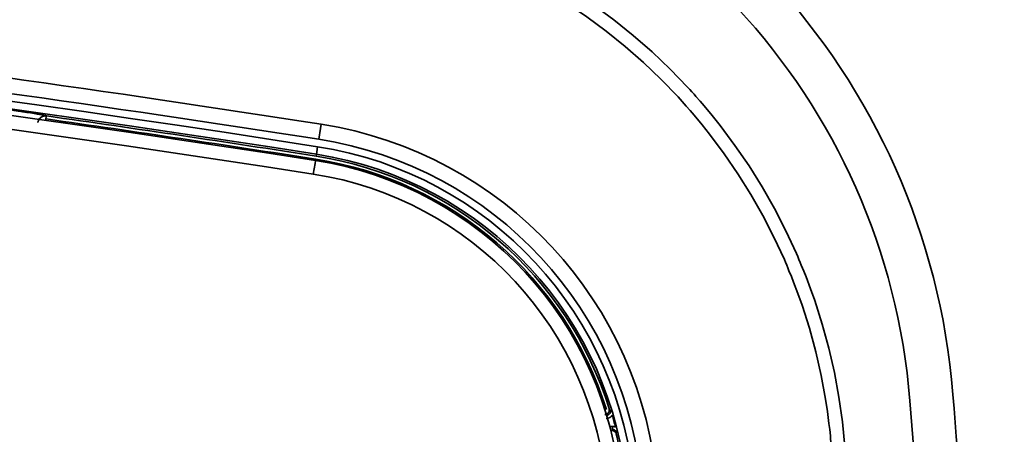
# Model space of a CAD drawing. Extents: x 147 to 1466, y 303 to 883.
# Drawn here: x 1393 to 1462, y 749 to 777 of the extents above; entities that cross this region are included whole.
import ezdxf

# ---------------------------------------------------------------- set-up
doc = ezdxf.new("R2010")
doc.units = 0
doc.header["$MEASUREMENT"] = 0
doc.layers.add('Camada 1', color=7, linetype='Continuous', lineweight=0)

msp = doc.modelspace()

# ---------------------------------------------------------------- linework, layer by layer
at = {"layer": 'Camada 1', "color": 7, "lineweight": 35}
for points in [[(1458.597, 751.337), (1456.796, 773.646), (1439.949, 791.819), (1417.831, 795.275)], [(1455.595, 750.883), (1453.925, 771.928), (1438.017, 789.073), (1417.155, 792.328)], [(1414.267, 768.617), (1275.142, 790.358), (1133.465, 790.358), (994.34, 768.617)], [(1414.191, 768.091), (1275.104, 789.825), (1133.503, 789.825), (994.415, 768.091)], [(1414.116, 767.652), (1275.085, 789.379), (1133.521, 789.379), (994.49, 767.652)], [(1413.966, 766.707), (1275.048, 788.418), (1133.578, 788.418), (994.64, 766.707)], [(1414.51, 770.183), (1399.784, 772.485), (1385.02, 774.545), (1370.237, 776.361)], [(1414.36, 769.133), (1399.634, 771.433), (1384.888, 773.491), (1370.105, 775.305)], [(1395.319, 770.551), (1395.319, 770.551), (1395.319, 770.457), (1395.319, 770.457)], [(1414.135, 767.746), (1407.869, 768.725), (1401.604, 769.66), (1395.338, 770.549)], [(1414.173, 767.956), (1407.907, 768.936), (1401.641, 769.87), (1395.375, 770.761)], [(1437.961, 744.887), (1436.947, 757.728), (1427.248, 768.195), (1414.51, 770.183)], [(1436.891, 744.805), (1435.916, 757.154), (1426.592, 767.219), (1414.36, 769.133)], [(1414.191, 768.091), (1414.191, 768.091), (1414.173, 767.956), (1414.173, 767.956)], [(1435.841, 744.72), (1434.903, 756.584), (1425.954, 766.253), (1414.191, 768.091)], [(1436.366, 744.763), (1435.409, 756.871), (1426.273, 766.741), (1414.267, 768.617)], [(1435.409, 744.686), (1434.471, 756.344), (1425.673, 765.846), (1414.116, 767.652)], [(1434.415, 750.292), (1431.526, 759.492), (1423.665, 766.259), (1414.135, 767.746)], [(1434.621, 750.356), (1431.695, 759.632), (1423.778, 766.456), (1414.173, 767.956)], [(1434.452, 744.609), (1433.552, 755.828), (1425.091, 764.97), (1413.966, 766.707)], [(1455.595, 530.917), (1461.448, 604.122), (1461.448, 677.677), (1455.595, 750.883)], [(1462.18, 688.757), (1461.448, 709.641), (1460.266, 730.507), (1458.597, 751.337)], [(1462.18, 688.761), (1461.448, 709.644), (1460.266, 730.507), (1458.597, 751.337)], [(1435.053, 749.061), (1434.978, 749.335), (1434.903, 749.609), (1434.828, 749.881)], [(1434.659, 749.106), (1434.659, 749.106), (1434.846, 749.106), (1434.846, 749.106)], [(1435.709, 744.711), (1435.597, 746.013), (1435.409, 747.307), (1435.109, 748.581)]]:
    msp.add_open_spline(points, degree=3, dxfattribs=at)
for points, knots in [([(1415.917, 785.643), (1415.917, 785.643), (1417.643, 785.336), (1417.643, 785.336), (1417.643, 785.336), (1419.35, 784.957), (1419.35, 784.957), (1419.35, 784.957), (1421.02, 784.51), (1421.02, 784.51), (1421.02, 784.51), (1422.69, 783.994), (1422.69, 783.994), (1422.69, 783.994), (1424.322, 783.411), (1424.322, 783.411), (1424.322, 783.411), (1425.935, 782.758), (1425.935, 782.758), (1425.935, 782.758), (1427.511, 782.036), (1427.511, 782.036), (1427.511, 782.036), (1429.087, 781.244), (1429.087, 781.244), (1429.087, 781.244), (1429.275, 781.141), (1429.275, 781.141), (1429.275, 781.141), (1429.462, 781.036), (1429.462, 781.036), (1429.462, 781.036), (1429.669, 780.929), (1429.669, 780.929), (1429.669, 780.929), (1429.856, 780.822), (1429.856, 780.822), (1429.856, 780.822), (1430.231, 780.606), (1430.231, 780.606), (1430.231, 780.606), (1430.607, 780.387), (1430.607, 780.387), (1430.607, 780.387), (1431.357, 779.935), (1431.357, 779.935), (1431.357, 779.935), (1432.107, 779.469), (1432.107, 779.469), (1432.107, 779.469), (1433.533, 778.496), (1433.533, 778.496), (1433.533, 778.496), (1434.94, 777.466), (1434.94, 777.466), (1434.94, 777.466), (1436.291, 776.378), (1436.291, 776.378), (1436.291, 776.378), (1437.604, 775.233), (1437.604, 775.233), (1437.604, 775.233), (1438.861, 774.031), (1438.861, 774.031), (1438.861, 774.031), (1440.081, 772.768), (1440.081, 772.768), (1440.081, 772.768), (1440.231, 772.607), (1440.231, 772.607), (1440.231, 772.607), (1440.381, 772.444), (1440.381, 772.444), (1440.381, 772.444), (1440.531, 772.281), (1440.531, 772.281), (1440.531, 772.281), (1440.662, 772.117), (1440.662, 772.117), (1440.662, 772.117), (1440.962, 771.789), (1440.962, 771.789), (1440.962, 771.789), (1441.244, 771.457), (1441.244, 771.457), (1441.244, 771.457), (1441.806, 770.785), (1441.806, 770.785), (1441.806, 770.785), (1442.35, 770.103), (1442.35, 770.103), (1442.35, 770.103), (1443.382, 768.71), (1443.382, 768.71), (1443.382, 768.71), (1444.376, 767.277), (1444.376, 767.277), (1444.376, 767.277), (1445.296, 765.806), (1445.296, 765.806), (1445.296, 765.806), (1446.14, 764.296), (1446.14, 764.296), (1446.14, 764.296), (1446.947, 762.745), (1446.947, 762.745), (1446.947, 762.745), (1447.678, 761.156), (1447.678, 761.156), (1447.678, 761.156), (1447.772, 760.953), (1447.772, 760.953), (1447.772, 760.953), (1447.847, 760.752), (1447.847, 760.752), (1447.847, 760.752), (1447.941, 760.55), (1447.941, 760.55), (1447.941, 760.55), (1448.016, 760.345), (1448.016, 760.345), (1448.016, 760.345), (1448.185, 759.94), (1448.185, 759.94), (1448.185, 759.94), (1448.354, 759.533), (1448.354, 759.533), (1448.354, 759.533), (1448.654, 758.713), (1448.654, 758.713), (1448.654, 758.713), (1448.954, 757.892), (1448.954, 757.892), (1448.954, 757.892), (1449.479, 756.233), (1449.479, 756.233), (1449.479, 756.233), (1449.93, 754.556), (1449.93, 754.556), (1449.93, 754.556), (1450.323, 752.862), (1450.323, 752.862), (1450.323, 752.862), (1450.642, 751.153), (1450.642, 751.153), (1450.642, 751.153), (1450.886, 749.423), (1450.886, 749.423), (1450.886, 749.423), (1451.055, 747.679), (1451.055, 747.679)], [0, 0, 0, 0, 1, 1, 1, 2, 2, 2, 3, 3, 3, 4, 4, 4, 5, 5, 5, 6, 6, 6, 7, 7, 7, 8, 8, 8, 9, 9, 9, 10, 10, 10, 11, 11, 11, 12, 12, 12, 13, 13, 13, 14, 14, 14, 15, 15, 15, 16, 16, 16, 17, 17, 17, 18, 18, 18, 19, 19, 19, 20, 20, 20, 21, 21, 21, 22, 22, 22, 23, 23, 23, 24, 24, 24, 25, 25, 25, 26, 26, 26, 27, 27, 27, 28, 28, 28, 29, 29, 29, 30, 30, 30, 31, 31, 31, 32, 32, 32, 33, 33, 33, 34, 34, 34, 35, 35, 35, 36, 36, 36, 37, 37, 37, 38, 38, 38, 39, 39, 39, 40, 40, 40, 41, 41, 41, 42, 42, 42, 43, 43, 43, 44, 44, 44, 45, 45, 45, 46, 46, 46, 47, 47, 47, 48, 48, 48, 49, 49, 49, 50, 50, 50, 50]), ([(1450.117, 747.605), (1450.117, 747.605), (1450.117, 747.613), (1450.117, 747.613), (1450.117, 747.613), (1450.117, 747.619), (1450.117, 747.619), (1450.117, 747.619), (1450.117, 747.626), (1450.117, 747.626), (1450.117, 747.626), (1450.117, 747.632), (1450.117, 747.632), (1450.117, 747.632), (1450.117, 747.647), (1450.117, 747.647), (1450.117, 747.647), (1450.117, 747.66), (1450.117, 747.66), (1450.117, 747.66), (1450.117, 747.686), (1450.117, 747.686), (1450.117, 747.686), (1450.117, 747.712), (1450.117, 747.712), (1450.117, 747.712), (1450.098, 747.767), (1450.098, 747.767), (1450.098, 747.767), (1450.098, 747.819), (1450.098, 747.819), (1450.098, 747.819), (1450.098, 747.926), (1450.098, 747.926), (1450.098, 747.926), (1450.08, 748.033), (1450.08, 748.033), (1450.08, 748.033), (1450.061, 748.247), (1450.061, 748.247), (1450.061, 748.247), (1450.042, 748.459), (1450.042, 748.459), (1450.042, 748.459), (1450.004, 748.885), (1450.004, 748.885), (1450.004, 748.885), (1449.948, 749.309), (1449.948, 749.309), (1449.948, 749.309), (1449.836, 750.155), (1449.836, 750.155), (1449.836, 750.155), (1449.704, 750.995), (1449.704, 750.995), (1449.704, 750.995), (1449.404, 752.663), (1449.404, 752.663), (1449.404, 752.663), (1449.029, 754.316), (1449.029, 754.316), (1449.029, 754.316), (1448.579, 755.95), (1448.579, 755.95), (1448.579, 755.95), (1448.072, 757.569), (1448.072, 757.569), (1448.072, 757.569), (1447.772, 758.372), (1447.772, 758.372), (1447.772, 758.372), (1447.472, 759.169), (1447.472, 759.169), (1447.472, 759.169), (1447.322, 759.567), (1447.322, 759.567), (1447.322, 759.567), (1447.153, 759.965), (1447.153, 759.965), (1447.153, 759.965), (1447.078, 760.162), (1447.078, 760.162), (1447.078, 760.162), (1447.003, 760.359), (1447.003, 760.359), (1447.003, 760.359), (1446.909, 760.556), (1446.909, 760.556), (1446.909, 760.556), (1446.834, 760.752), (1446.834, 760.752), (1446.834, 760.752), (1446.102, 762.304), (1446.102, 762.304), (1446.102, 762.304), (1445.333, 763.818), (1445.333, 763.818), (1445.333, 763.818), (1444.489, 765.291), (1444.489, 765.291), (1444.489, 765.291), (1443.589, 766.728), (1443.589, 766.728), (1443.589, 766.728), (1442.632, 768.125), (1442.632, 768.125), (1442.632, 768.125), (1441.619, 769.483), (1441.619, 769.483), (1441.619, 769.483), (1441.093, 770.149), (1441.093, 770.149), (1441.093, 770.149), (1440.55, 770.804), (1440.55, 770.804), (1440.55, 770.804), (1440.268, 771.129), (1440.268, 771.129), (1440.268, 771.129), (1439.987, 771.45), (1439.987, 771.45), (1439.987, 771.45), (1439.855, 771.611), (1439.855, 771.611), (1439.855, 771.611), (1439.705, 771.77), (1439.705, 771.77), (1439.705, 771.77), (1439.555, 771.928), (1439.555, 771.928), (1439.555, 771.928), (1439.424, 772.085), (1439.424, 772.085), (1439.424, 772.085), (1438.223, 773.318), (1438.223, 773.318), (1438.223, 773.318), (1437.004, 774.492), (1437.004, 774.492), (1437.004, 774.492), (1435.728, 775.61), (1435.728, 775.61), (1435.728, 775.61), (1434.396, 776.672), (1434.396, 776.672), (1434.396, 776.672), (1433.045, 777.68), (1433.045, 777.68), (1433.045, 777.68), (1431.638, 778.631), (1431.638, 778.631), (1431.638, 778.631), (1430.926, 779.087), (1430.926, 779.087), (1430.926, 779.087), (1430.194, 779.528), (1430.194, 779.528), (1430.194, 779.528), (1429.443, 779.953), (1429.443, 779.953), (1429.443, 779.953), (1428.693, 780.366), (1428.693, 780.366), (1428.693, 780.366), (1427.943, 780.764), (1427.943, 780.764), (1427.943, 780.764), (1427.174, 781.143), (1427.174, 781.143), (1427.174, 781.143), (1426.779, 781.329), (1426.779, 781.329), (1426.779, 781.329), (1426.386, 781.507), (1426.386, 781.507), (1426.386, 781.507), (1426.01, 781.683), (1426.01, 781.683), (1426.01, 781.683), (1425.616, 781.856), (1425.616, 781.856), (1425.616, 781.856), (1424.022, 782.497), (1424.022, 782.497), (1424.022, 782.497), (1422.427, 783.073), (1422.427, 783.073), (1422.427, 783.073), (1420.795, 783.582), (1420.795, 783.582), (1420.795, 783.582), (1419.125, 784.022), (1419.125, 784.022), (1419.125, 784.022), (1418.919, 784.073), (1418.919, 784.073), (1418.919, 784.073), (1418.713, 784.122), (1418.713, 784.122), (1418.713, 784.122), (1418.506, 784.169), (1418.506, 784.169), (1418.506, 784.169), (1418.3, 784.216), (1418.3, 784.216), (1418.3, 784.216), (1417.887, 784.308), (1417.887, 784.308), (1417.887, 784.308), (1417.456, 784.394), (1417.456, 784.394), (1417.456, 784.394), (1416.612, 784.552), (1416.612, 784.552), (1416.612, 784.552), (1415.767, 784.694), (1415.767, 784.694)], [0, 0, 0, 0, 1, 1, 1, 2, 2, 2, 3, 3, 3, 4, 4, 4, 5, 5, 5, 6, 6, 6, 7, 7, 7, 8, 8, 8, 9, 9, 9, 10, 10, 10, 11, 11, 11, 12, 12, 12, 13, 13, 13, 14, 14, 14, 15, 15, 15, 16, 16, 16, 17, 17, 17, 18, 18, 18, 19, 19, 19, 20, 20, 20, 21, 21, 21, 22, 22, 22, 23, 23, 23, 24, 24, 24, 25, 25, 25, 26, 26, 26, 27, 27, 27, 28, 28, 28, 29, 29, 29, 30, 30, 30, 31, 31, 31, 32, 32, 32, 33, 33, 33, 34, 34, 34, 35, 35, 35, 36, 36, 36, 37, 37, 37, 38, 38, 38, 39, 39, 39, 40, 40, 40, 41, 41, 41, 42, 42, 42, 43, 43, 43, 44, 44, 44, 45, 45, 45, 46, 46, 46, 47, 47, 47, 48, 48, 48, 49, 49, 49, 50, 50, 50, 51, 51, 51, 52, 52, 52, 53, 53, 53, 54, 54, 54, 55, 55, 55, 56, 56, 56, 57, 57, 57, 58, 58, 58, 59, 59, 59, 60, 60, 60, 61, 61, 61, 62, 62, 62, 63, 63, 63, 64, 64, 64, 65, 65, 65, 66, 66, 66, 67, 67, 67, 68, 68, 68, 69, 69, 69, 70, 70, 70, 71, 71, 71, 72, 72, 72, 72]), ([(1391.679, 771.35), (1391.679, 771.35), (1391.848, 771.326), (1391.848, 771.326), (1391.848, 771.326), (1392.036, 771.299), (1392.036, 771.299), (1392.036, 771.299), (1392.205, 771.275), (1392.205, 771.275), (1392.205, 771.275), (1392.392, 771.251), (1392.392, 771.251), (1392.392, 771.251), (1392.561, 771.224), (1392.561, 771.224), (1392.561, 771.224), (1392.73, 771.2), (1392.73, 771.2), (1392.73, 771.2), (1392.899, 771.176), (1392.899, 771.176), (1392.899, 771.176), (1393.068, 771.151), (1393.068, 771.151), (1393.068, 771.151), (1393.236, 771.127), (1393.236, 771.127), (1393.236, 771.127), (1393.387, 771.102), (1393.387, 771.102), (1393.387, 771.102), (1393.462, 771.091), (1393.462, 771.091), (1393.462, 771.091), (1393.555, 771.08), (1393.555, 771.08), (1393.555, 771.08), (1393.63, 771.069), (1393.63, 771.069), (1393.63, 771.069), (1393.705, 771.057), (1393.705, 771.057), (1393.705, 771.057), (1393.837, 771.035), (1393.837, 771.035), (1393.837, 771.035), (1393.987, 771.012), (1393.987, 771.012), (1393.987, 771.012), (1394.118, 770.992), (1394.118, 770.992), (1394.118, 770.992), (1394.249, 770.971), (1394.249, 770.971), (1394.249, 770.971), (1394.381, 770.951), (1394.381, 770.951), (1394.381, 770.951), (1394.493, 770.932), (1394.493, 770.932), (1394.493, 770.932), (1394.606, 770.915), (1394.606, 770.915), (1394.606, 770.915), (1394.7, 770.896), (1394.7, 770.896), (1394.7, 770.896), (1394.812, 770.881), (1394.812, 770.881), (1394.812, 770.881), (1394.887, 770.864), (1394.887, 770.864), (1394.887, 770.864), (1394.981, 770.851), (1394.981, 770.851), (1394.981, 770.851), (1395.056, 770.836), (1395.056, 770.836), (1395.056, 770.836), (1395.094, 770.83), (1395.094, 770.83), (1395.094, 770.83), (1395.112, 770.825), (1395.112, 770.825), (1395.112, 770.825), (1395.15, 770.819), (1395.15, 770.819), (1395.15, 770.819), (1395.187, 770.814), (1395.187, 770.814), (1395.187, 770.814), (1395.225, 770.802), (1395.225, 770.802), (1395.225, 770.802), (1395.263, 770.793), (1395.263, 770.793), (1395.263, 770.793), (1395.3, 770.785), (1395.3, 770.785), (1395.3, 770.785), (1395.338, 770.78), (1395.338, 770.78), (1395.338, 770.78), (1395.356, 770.774), (1395.356, 770.774), (1395.356, 770.774), (1395.356, 770.768), (1395.356, 770.768)], [0, 0, 0, 0, 1, 1, 1, 2, 2, 2, 3, 3, 3, 4, 4, 4, 5, 5, 5, 6, 6, 6, 7, 7, 7, 8, 8, 8, 9, 9, 9, 10, 10, 10, 11, 11, 11, 12, 12, 12, 13, 13, 13, 14, 14, 14, 15, 15, 15, 16, 16, 16, 17, 17, 17, 18, 18, 18, 19, 19, 19, 20, 20, 20, 21, 21, 21, 22, 22, 22, 23, 23, 23, 24, 24, 24, 25, 25, 25, 26, 26, 26, 27, 27, 27, 28, 28, 28, 29, 29, 29, 30, 30, 30, 31, 31, 31, 32, 32, 32, 33, 33, 33, 34, 34, 34, 35, 35, 35, 36, 36, 36, 36]), ([(1395.338, 770.763), (1395.338, 770.763), (1395.281, 770.767), (1395.281, 770.767), (1395.281, 770.767), (1395.225, 770.763), (1395.225, 770.763), (1395.225, 770.763), (1395.206, 770.759), (1395.206, 770.759), (1395.206, 770.759), (1395.169, 770.753), (1395.169, 770.753), (1395.169, 770.753), (1395.15, 770.748), (1395.15, 770.748), (1395.15, 770.748), (1395.131, 770.74), (1395.131, 770.74), (1395.131, 770.74), (1395.094, 770.731), (1395.094, 770.731), (1395.094, 770.731), (1395.075, 770.72), (1395.075, 770.72), (1395.075, 770.72), (1395.056, 770.708), (1395.056, 770.708), (1395.056, 770.708), (1395.019, 770.697), (1395.019, 770.697), (1395.019, 770.697), (1394.981, 770.669), (1394.981, 770.669), (1394.981, 770.669), (1394.944, 770.639), (1394.944, 770.639), (1394.944, 770.639), (1394.925, 770.63), (1394.925, 770.63), (1394.925, 770.63), (1394.925, 770.622), (1394.925, 770.622), (1394.925, 770.622), (1394.906, 770.613), (1394.906, 770.613), (1394.906, 770.613), (1394.906, 770.603), (1394.906, 770.603), (1394.906, 770.603), (1394.887, 770.587), (1394.887, 770.587), (1394.887, 770.587), (1394.869, 770.568), (1394.869, 770.568), (1394.869, 770.568), (1394.85, 770.528), (1394.85, 770.528), (1394.85, 770.528), (1394.812, 770.487), (1394.812, 770.487), (1394.812, 770.487), (1394.812, 770.465), (1394.812, 770.465), (1394.812, 770.465), (1394.794, 770.444), (1394.794, 770.444), (1394.794, 770.444), (1394.794, 770.421), (1394.794, 770.421), (1394.794, 770.421), (1394.775, 770.399), (1394.775, 770.399), (1394.775, 770.399), (1394.775, 770.375), (1394.775, 770.375), (1394.775, 770.375), (1394.775, 770.352), (1394.775, 770.352), (1394.775, 770.352), (1394.756, 770.341), (1394.756, 770.341), (1394.756, 770.341), (1394.756, 770.33), (1394.756, 770.33), (1394.756, 770.33), (1394.756, 770.316), (1394.756, 770.316), (1394.756, 770.316), (1394.756, 770.305), (1394.756, 770.305)], [0, 0, 0, 0, 1, 1, 1, 2, 2, 2, 3, 3, 3, 4, 4, 4, 5, 5, 5, 6, 6, 6, 7, 7, 7, 8, 8, 8, 9, 9, 9, 10, 10, 10, 11, 11, 11, 12, 12, 12, 13, 13, 13, 14, 14, 14, 15, 15, 15, 16, 16, 16, 17, 17, 17, 18, 18, 18, 19, 19, 19, 20, 20, 20, 21, 21, 21, 22, 22, 22, 23, 23, 23, 24, 24, 24, 25, 25, 25, 26, 26, 26, 27, 27, 27, 28, 28, 28, 29, 29, 29, 30, 30, 30, 30]), ([(1394.831, 770.525), (1394.831, 770.525), (1395.056, 770.725), (1395.056, 770.725), (1395.056, 770.725), (1395.356, 770.768), (1395.356, 770.768)], [0, 0, 0, 0, 1, 1, 1, 2, 2, 2, 2]), ([(1395.356, 770.768), (1395.356, 770.768), (1395.356, 770.765), (1395.356, 770.765), (1395.356, 770.765), (1395.375, 770.761), (1395.375, 770.761)], [0, 0, 0, 0, 1, 1, 1, 2, 2, 2, 2]), ([(1395.319, 770.551), (1395.319, 770.551), (1395.338, 770.699), (1395.338, 770.699), (1395.338, 770.699), (1395.338, 770.763), (1395.338, 770.763)], [0, 0, 0, 0, 1, 1, 1, 2, 2, 2, 2]), ([(1395.375, 770.761), (1395.375, 770.761), (1395.356, 770.763), (1395.356, 770.763), (1395.356, 770.763), (1395.338, 770.763), (1395.338, 770.763)], [0, 0, 0, 0, 1, 1, 1, 2, 2, 2, 2]), ([(1414.51, 770.183), (1414.51, 770.183), (1414.473, 769.883), (1414.473, 769.883), (1414.473, 769.883), (1414.36, 769.133), (1414.36, 769.133)], [0, 0, 0, 0, 1, 1, 1, 2, 2, 2, 2]), ([(1414.191, 768.091), (1414.191, 768.091), (1414.21, 768.247), (1414.21, 768.247), (1414.21, 768.247), (1414.267, 768.617), (1414.267, 768.617)], [0, 0, 0, 0, 1, 1, 1, 2, 2, 2, 2]), ([(1414.116, 767.624), (1414.116, 767.624), (1414.098, 767.452), (1414.098, 767.452), (1414.098, 767.452), (1413.966, 766.707), (1413.966, 766.707)], [0, 0, 0, 0, 1, 1, 1, 2, 2, 2, 2]), ([(1434.621, 750.356), (1434.621, 750.356), (1434.621, 750.337), (1434.621, 750.337), (1434.621, 750.337), (1434.621, 750.318), (1434.621, 750.318), (1434.621, 750.318), (1434.621, 750.299), (1434.621, 750.299), (1434.621, 750.299), (1434.621, 750.281), (1434.621, 750.281), (1434.621, 750.281), (1434.621, 750.243), (1434.621, 750.243), (1434.621, 750.243), (1434.621, 750.207), (1434.621, 750.207), (1434.621, 750.207), (1434.621, 750.189), (1434.621, 750.189), (1434.621, 750.189), (1434.621, 750.17), (1434.621, 750.17), (1434.621, 750.17), (1434.602, 750.153), (1434.602, 750.153), (1434.602, 750.153), (1434.602, 750.134), (1434.602, 750.134), (1434.602, 750.134), (1434.602, 750.117), (1434.602, 750.117), (1434.602, 750.117), (1434.584, 750.102), (1434.584, 750.102), (1434.584, 750.102), (1434.584, 750.085), (1434.584, 750.085), (1434.584, 750.085), (1434.565, 750.07), (1434.565, 750.07), (1434.565, 750.07), (1434.546, 750.042), (1434.546, 750.042), (1434.546, 750.042), (1434.509, 750.016), (1434.509, 750.016), (1434.509, 750.016), (1434.509, 750.005), (1434.509, 750.005), (1434.509, 750.005), (1434.49, 749.994), (1434.49, 749.994), (1434.49, 749.994), (1434.471, 749.984), (1434.471, 749.984), (1434.471, 749.984), (1434.452, 749.975), (1434.452, 749.975), (1434.452, 749.975), (1434.434, 749.967), (1434.434, 749.967), (1434.434, 749.967), (1434.415, 749.96), (1434.415, 749.96), (1434.415, 749.96), (1434.396, 749.954), (1434.396, 749.954), (1434.396, 749.954), (1434.377, 749.949), (1434.377, 749.949), (1434.377, 749.949), (1434.34, 749.943), (1434.34, 749.943), (1434.34, 749.943), (1434.302, 749.941), (1434.302, 749.941)], [0, 0, 0, 0, 1, 1, 1, 2, 2, 2, 3, 3, 3, 4, 4, 4, 5, 5, 5, 6, 6, 6, 7, 7, 7, 8, 8, 8, 9, 9, 9, 10, 10, 10, 11, 11, 11, 12, 12, 12, 13, 13, 13, 14, 14, 14, 15, 15, 15, 16, 16, 16, 17, 17, 17, 18, 18, 18, 19, 19, 19, 20, 20, 20, 21, 21, 21, 22, 22, 22, 23, 23, 23, 24, 24, 24, 25, 25, 25, 26, 26, 26, 26]), ([(1434.396, 749.873), (1434.396, 749.873), (1434.434, 749.875), (1434.434, 749.875), (1434.434, 749.875), (1434.471, 749.881), (1434.471, 749.881), (1434.471, 749.881), (1434.49, 749.887), (1434.49, 749.887), (1434.49, 749.887), (1434.509, 749.892), (1434.509, 749.892), (1434.509, 749.892), (1434.527, 749.9), (1434.527, 749.9), (1434.527, 749.9), (1434.546, 749.907), (1434.546, 749.907), (1434.546, 749.907), (1434.565, 749.917), (1434.565, 749.917), (1434.565, 749.917), (1434.584, 749.926), (1434.584, 749.926), (1434.584, 749.926), (1434.584, 749.937), (1434.584, 749.937), (1434.584, 749.937), (1434.602, 749.949), (1434.602, 749.949), (1434.602, 749.949), (1434.64, 749.975), (1434.64, 749.975), (1434.64, 749.975), (1434.659, 750.003), (1434.659, 750.003), (1434.659, 750.003), (1434.659, 750.018), (1434.659, 750.018), (1434.659, 750.018), (1434.678, 750.035), (1434.678, 750.035), (1434.678, 750.035), (1434.678, 750.05), (1434.678, 750.05), (1434.678, 750.05), (1434.696, 750.067), (1434.696, 750.067), (1434.696, 750.067), (1434.696, 750.085), (1434.696, 750.085), (1434.696, 750.085), (1434.715, 750.102), (1434.715, 750.102), (1434.715, 750.102), (1434.715, 750.121), (1434.715, 750.121), (1434.715, 750.121), (1434.715, 750.14), (1434.715, 750.14), (1434.715, 750.14), (1434.715, 750.175), (1434.715, 750.175), (1434.715, 750.175), (1434.715, 750.213), (1434.715, 750.213), (1434.715, 750.213), (1434.715, 750.232), (1434.715, 750.232), (1434.715, 750.232), (1434.715, 750.251), (1434.715, 750.251), (1434.715, 750.251), (1434.715, 750.269), (1434.715, 750.269), (1434.715, 750.269), (1434.696, 750.286), (1434.696, 750.286)], [0, 0, 0, 0, 1, 1, 1, 2, 2, 2, 3, 3, 3, 4, 4, 4, 5, 5, 5, 6, 6, 6, 7, 7, 7, 8, 8, 8, 9, 9, 9, 10, 10, 10, 11, 11, 11, 12, 12, 12, 13, 13, 13, 14, 14, 14, 15, 15, 15, 16, 16, 16, 17, 17, 17, 18, 18, 18, 19, 19, 19, 20, 20, 20, 21, 21, 21, 22, 22, 22, 23, 23, 23, 24, 24, 24, 25, 25, 25, 26, 26, 26, 26]), ([(1434.828, 749.881), (1434.828, 749.881), (1434.79, 749.832), (1434.79, 749.832), (1434.79, 749.832), (1434.752, 749.789), (1434.752, 749.789), (1434.752, 749.789), (1434.734, 749.778), (1434.734, 749.778), (1434.734, 749.778), (1434.715, 749.768), (1434.715, 749.768), (1434.715, 749.768), (1434.715, 749.759), (1434.715, 749.759), (1434.715, 749.759), (1434.696, 749.75), (1434.696, 749.75), (1434.696, 749.75), (1434.678, 749.735), (1434.678, 749.735), (1434.678, 749.735), (1434.64, 749.718), (1434.64, 749.718), (1434.64, 749.718), (1434.621, 749.705), (1434.621, 749.705), (1434.621, 749.705), (1434.584, 749.693), (1434.584, 749.693), (1434.584, 749.693), (1434.565, 749.688), (1434.565, 749.688), (1434.565, 749.688), (1434.546, 749.684), (1434.546, 749.684), (1434.546, 749.684), (1434.546, 749.678), (1434.546, 749.678), (1434.546, 749.678), (1434.527, 749.675), (1434.527, 749.675), (1434.527, 749.675), (1434.471, 749.665), (1434.471, 749.665), (1434.471, 749.665), (1434.396, 749.661), (1434.396, 749.661)], [0, 0, 0, 0, 1, 1, 1, 2, 2, 2, 3, 3, 3, 4, 4, 4, 5, 5, 5, 6, 6, 6, 7, 7, 7, 8, 8, 8, 9, 9, 9, 10, 10, 10, 11, 11, 11, 12, 12, 12, 13, 13, 13, 14, 14, 14, 15, 15, 15, 16, 16, 16, 16]), ([(1434.79, 748.825), (1434.79, 748.825), (1434.809, 748.825), (1434.809, 748.825), (1434.809, 748.825), (1434.846, 748.821), (1434.846, 748.821), (1434.846, 748.821), (1434.865, 748.815), (1434.865, 748.815), (1434.865, 748.815), (1434.903, 748.808), (1434.903, 748.808), (1434.903, 748.808), (1434.921, 748.798), (1434.921, 748.798), (1434.921, 748.798), (1434.94, 748.785), (1434.94, 748.785), (1434.94, 748.785), (1434.959, 748.772), (1434.959, 748.772), (1434.959, 748.772), (1434.996, 748.757), (1434.996, 748.757), (1434.996, 748.757), (1435.015, 748.738), (1435.015, 748.738), (1435.015, 748.738), (1435.034, 748.72), (1435.034, 748.72), (1435.034, 748.72), (1435.053, 748.699), (1435.053, 748.699), (1435.053, 748.699), (1435.053, 748.678), (1435.053, 748.678), (1435.053, 748.678), (1435.071, 748.654), (1435.071, 748.654), (1435.071, 748.654), (1435.09, 748.632), (1435.09, 748.632), (1435.09, 748.632), (1435.09, 748.605), (1435.09, 748.605), (1435.09, 748.605), (1435.109, 748.581), (1435.109, 748.581)], [0, 0, 0, 0, 1, 1, 1, 2, 2, 2, 3, 3, 3, 4, 4, 4, 5, 5, 5, 6, 6, 6, 7, 7, 7, 8, 8, 8, 9, 9, 9, 10, 10, 10, 11, 11, 11, 12, 12, 12, 13, 13, 13, 14, 14, 14, 15, 15, 15, 16, 16, 16, 16]), ([(1434.846, 749.106), (1434.846, 749.106), (1434.846, 748.956), (1434.846, 748.956), (1434.846, 748.956), (1434.846, 748.892), (1434.846, 748.892)], [0, 0, 0, 0, 1, 1, 1, 2, 2, 2, 2]), ([(1434.846, 749.106), (1434.846, 749.106), (1434.903, 749.102), (1434.903, 749.102), (1434.903, 749.102), (1434.959, 749.095), (1434.959, 749.095), (1434.959, 749.095), (1434.978, 749.087), (1434.978, 749.087), (1434.978, 749.087), (1434.996, 749.08), (1434.996, 749.08), (1434.996, 749.08), (1435.034, 749.072), (1435.034, 749.072), (1435.034, 749.072), (1435.053, 749.061), (1435.053, 749.061)], [0, 0, 0, 0, 1, 1, 1, 2, 2, 2, 3, 3, 3, 4, 4, 4, 5, 5, 5, 6, 6, 6, 6]), ([(1435.147, 748.648), (1435.147, 748.648), (1435.147, 748.673), (1435.147, 748.673), (1435.147, 748.673), (1435.147, 748.699), (1435.147, 748.699), (1435.147, 748.699), (1435.128, 748.722), (1435.128, 748.722), (1435.128, 748.722), (1435.109, 748.746), (1435.109, 748.746), (1435.109, 748.746), (1435.09, 748.767), (1435.09, 748.767), (1435.09, 748.767), (1435.071, 748.787), (1435.071, 748.787), (1435.071, 748.787), (1435.053, 748.806), (1435.053, 748.806), (1435.053, 748.806), (1435.034, 748.825), (1435.034, 748.825), (1435.034, 748.825), (1435.015, 748.84), (1435.015, 748.84), (1435.015, 748.84), (1434.996, 748.853), (1434.996, 748.853), (1434.996, 748.853), (1434.978, 748.866), (1434.978, 748.866), (1434.978, 748.866), (1434.94, 748.875), (1434.94, 748.875), (1434.94, 748.875), (1434.921, 748.883), (1434.921, 748.883), (1434.921, 748.883), (1434.903, 748.889), (1434.903, 748.889), (1434.903, 748.889), (1434.865, 748.892), (1434.865, 748.892), (1434.865, 748.892), (1434.846, 748.892), (1434.846, 748.892)], [0, 0, 0, 0, 1, 1, 1, 2, 2, 2, 3, 3, 3, 4, 4, 4, 5, 5, 5, 6, 6, 6, 7, 7, 7, 8, 8, 8, 9, 9, 9, 10, 10, 10, 11, 11, 11, 12, 12, 12, 13, 13, 13, 14, 14, 14, 15, 15, 15, 16, 16, 16, 16])]:
    msp.add_open_spline(points, degree=3, knots=knots, dxfattribs=at)

doc.saveas('drawing.dxf')
